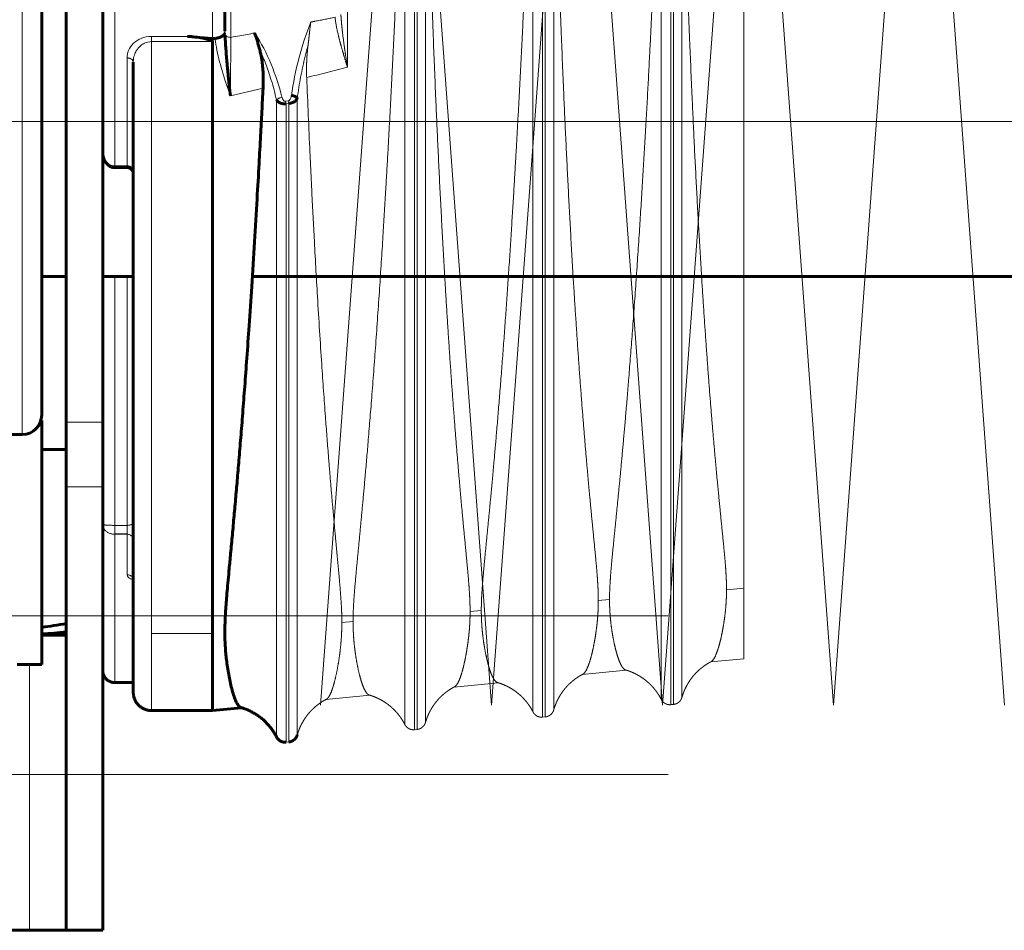
# Model space of a CAD drawing. Units: millimetres. Extents: x 0 to 840, y 0 to 594.
# Drawn here: x 720 to 722, y 237 to 238 of the extents above; entities that cross this region are included whole.
import ezdxf

# ---------------------------------------------------------------- set-up
doc = ezdxf.new("R2010")
doc.units = ezdxf.units.MM
for name, pattern in [('K5LT_AXLED', [19.5, 15, -1.5, 1.5, -1.5]), ('K5LT_BASIC', [0]), ('K5LT_DASHED', [6, 4, -2]), ('K5LT_THIN', [0])]:
    doc.linetypes.add(name, pattern=pattern)
doc.layers.add('Системный слой', color=7, linetype='Continuous')

# ---------------------------------------------------------------- blocks, each defined once
blk = doc.blocks.new('U307')
at = {"layer": 'Системный слой', "color": 30, "linetype": 'K5LT_AXLED', "lineweight": 18, "true_color": 0xff8000}
for p, q in [((715.1001, 238.2698), (721.7776, 238.2698)), ((717.1651, 237.561), (721.3401, 237.561)), ((717.1651, 237.3335), (721.3401, 237.3335))]:
    blk.add_line(p, q, dxfattribs=at)
blk = doc.blocks.new('U319')
at = {"layer": 'Системный слой', "color": 30, "linetype": 'K5LT_AXLED', "lineweight": 18, "true_color": 0xff8000}
for q in [(720.8423, 237.4332), (721.0873, 237.4332)]:
    blk.add_line((720.9648, 239.0957), q, dxfattribs=at)
blk = doc.blocks.new('U320')
at = {"layer": 'Системный слой', "color": 30, "linetype": 'K5LT_AXLED', "lineweight": 18, "true_color": 0xff8000}
for q in [(721.0873, 237.4332), (721.3323, 237.4332)]:
    blk.add_line((721.2098, 239.0957), q, dxfattribs=at)
blk = doc.blocks.new('U321')
at = {"layer": 'Системный слой', "color": 30, "linetype": 'K5LT_AXLED', "lineweight": 18, "true_color": 0xff8000}
for q in [(721.5773, 237.4332), (721.8223, 237.4332)]:
    blk.add_line((721.6998, 239.0957), q, dxfattribs=at)
blk = doc.blocks.new('U322')
at = {"layer": 'Системный слой', "color": 30, "linetype": 'K5LT_AXLED', "lineweight": 18, "true_color": 0xff8000}
for q in [(721.3323, 237.4332), (721.5773, 237.4332)]:
    blk.add_line((721.4548, 239.0957), q, dxfattribs=at)
blk = doc.blocks.new('U318')
at = {"layer": 'Системный слой'}
for name in ['U319', 'U320', 'U322', 'U321']:
    blk.add_blockref(name, (0, 0), dxfattribs=at)

msp = doc.modelspace()

# ---------------------------------------------------------------- linework, layer by layer
at = {"layer": 'Системный слой', "color": 7, "linetype": 'K5LT_DASHED', "lineweight": 18}
for p, q in [((720.9767, 237.39792), (720.9767, 238.89796)), ((720.98049, 237.39829), (720.98049, 238.89768)), ((721.16045, 237.41588), (721.16045, 238.88418)), ((721.16424, 237.41625), (721.16424, 238.88389)), ((721.3442, 237.43383), (721.3442, 238.87039)), ((721.34799, 237.4342), (721.34799, 238.8701)), ((720.96287, 237.4055), (720.96287, 238.77508)), ((720.99259, 237.40841), (720.99259, 238.77328)), ((721.14662, 237.42345), (721.14662, 238.7639)), ((721.17634, 237.42636), (721.17634, 238.7621)), ((721.33037, 237.44141), (721.33037, 238.75272)), ((721.36009, 237.44431), (721.36009, 238.75092)), ((721.44881, 238.63154), (721.44881, 237.60071)), ((720.88059, 238.4404), (720.88059, 238.3474)), ((721.44881, 237.60071), (721.42397, 237.5986)), ((721.44881, 237.60071), (721.44881, 237.49969)), ((721.25631, 237.58434), (721.24022, 237.58297)), ((721.07256, 237.56872), (721.05647, 237.56735)), ((720.88881, 237.55309), (720.87272, 237.55173)), ((721.44881, 237.49969), (721.40107, 237.49502)), ((721.28035, 237.48323), (721.21732, 237.47707)), ((721.0966, 237.46528), (721.03357, 237.45912)), ((720.91285, 237.44733), (720.84982, 237.44117)), ((721.3442, 237.43383), (721.34799, 237.4342)), ((721.16045, 237.41588), (721.16424, 237.41625)), ((720.9767, 237.39792), (720.98049, 237.39829)), ((720.79295, 237.37997), (720.79674, 237.38034))]:
    msp.add_line(p, q, dxfattribs=at)
at = {"layer": 'Системный слой', "color": 5, "linetype": 'K5LT_BASIC', "lineweight": 60, "true_color": 0x0000ff}
for p, q in [((720.70506, 238.78323), (720.70506, 238.39897)), ((720.47756, 237.83867), (720.47756, 238.64828)), ((720.53006, 237.83867), (720.53006, 238.64828)), ((720.44256, 237.84891), (720.44256, 238.56093)), ((720.44256, 237.99416), (720.44256, 238.45787)), ((720.65142, 238.39156), (720.68756, 238.38851)), ((720.68756, 238.38417), (720.68756, 237.53598)), ((720.70349, 238.39368), (720.70333, 238.39351)), ((720.57381, 237.45156), (720.57381, 238.35452)), ((720.57381, 238.20369), (720.57381, 238.35452)), ((720.53006, 238.22644), (720.53006, 238.22639)), ((720.56506, 238.20356), (720.54756, 238.20356)), ((720.57381, 238.20369), (720.57381, 238.20236)), ((720.44256, 238.04754), (720.47756, 238.04754)), ((720.53006, 238.04754), (720.57381, 238.04754)), ((720.74445, 238.04754), (742.92686, 238.04754)), ((720.44151, 237.84134), (720.44256, 237.84134)), ((720.44256, 237.84134), (720.44256, 237.49134)), ((720.47756, 237.74598), (720.47756, 237.83867)), ((720.53006, 237.74598), (720.53006, 237.83867)), ((720.41456, 237.82091), (720.30256, 237.82091)), ((720.44256, 237.79934), (720.47756, 237.79934)), ((720.47756, 237.11041), (720.47756, 237.74598)), ((720.53006, 237.11041), (720.53006, 237.74598)), ((720.68756, 237.53598), (720.68756, 237.42532)), ((720.44256, 237.53334), (720.47756, 237.53334)), ((720.40756, 237.49134), (720.44256, 237.49134)), ((720.57381, 237.46541), (720.54756, 237.46541)), ((720.68756, 237.42531), (720.60006, 237.42531)), ((720.7291, 237.42937), (720.68756, 237.42531)), ((719.90006, 237.11041), (720.42506, 237.11041)), ((720.42506, 237.11041), (720.47756, 237.11041)), ((720.53006, 237.11041), (720.47756, 237.11041))]:
    msp.add_line(p, q, dxfattribs=at)
at = {"layer": 'Системный слой', "color": 7, "linetype": 'K5LT_THIN', "lineweight": 18}
for p, q in [((720.54756, 238.77064), (720.54756, 238.20601)), ((720.68756, 238.38851), (720.68756, 238.77064)), ((720.71381, 238.77699), (720.71381, 238.39021)), ((720.41456, 238.58079), (720.41456, 237.82091)), ((720.60006, 238.39156), (720.65142, 238.39156)), ((720.60006, 238.38417), (720.60006, 238.39156)), ((720.68756, 238.38417), (720.60006, 238.38417)), ((720.60006, 238.38417), (720.60006, 237.53598)), ((720.56506, 238.20601), (720.56506, 238.36082)), ((720.75982, 238.31746), (720.71296, 238.30646)), ((720.77912, 237.38755), (720.77912, 238.30033)), ((720.7921, 238.29863), (720.79588, 238.29937)), ((720.80884, 237.39045), (720.80884, 238.30292)), ((720.79674, 238.29563), (720.79295, 238.29489)), ((720.79295, 237.37997), (720.79295, 238.29489)), ((720.79674, 237.38034), (720.79674, 238.29563)), ((720.53006, 238.22644), (720.53006, 238.22639)), ((720.54756, 238.20601), (720.56506, 238.20601)), ((720.54756, 238.20469), (720.54756, 238.20601)), ((720.54756, 238.20469), (720.56506, 238.20469)), ((720.54756, 238.20356), (720.54756, 238.20469)), ((720.56506, 238.20469), (720.56506, 238.20601)), ((720.56506, 238.20356), (720.56506, 238.20469)), ((720.54756, 238.04754), (720.54756, 237.69081)), ((720.56506, 237.69081), (720.56506, 238.04754)), ((720.53006, 237.83867), (720.47756, 237.83867)), ((720.53006, 237.74598), (720.47756, 237.74598)), ((720.54756, 237.69081), (720.56506, 237.69081)), ((720.54756, 237.69081), (720.54756, 237.67888)), ((720.56506, 237.69081), (720.56506, 237.67888)), ((720.54756, 237.67888), (720.54756, 237.67805)), ((720.54756, 237.67888), (720.56506, 237.67888)), ((720.54756, 237.67805), (720.54756, 237.46691)), ((720.56506, 237.67805), (720.54756, 237.67805)), ((720.56506, 237.67888), (720.56506, 237.67805)), ((720.56506, 237.62016), (720.56506, 237.67805)), ((720.60006, 237.53598), (720.68756, 237.53598)), ((720.60006, 237.53598), (720.60006, 237.42531)), ((720.42506, 237.49134), (720.42506, 237.11041)), ((720.54756, 237.46691), (720.57381, 237.46691)), ((720.54756, 237.46691), (720.54756, 237.46541))]:
    msp.add_line(p, q, dxfattribs=at)
at = {"layer": 'Системный слой', "color": 30, "linetype": 'K5LT_AXLED', "lineweight": 18, "true_color": 0xff8000}
msp.add_line((713.71756, 238.26979), (765.93005, 238.26979), dxfattribs=at)
at = {"layer": 'Системный слой', "color": 5, "linetype": 'K5LT_BASIC', "lineweight": 60, "true_color": 0x0000ff}
for centre, radius, start, end in [((720.68875, 238.40248), 0.01403, 265.13092, 278.60316), ((720.41456, 237.84891), 0.028, 270, 0)]:
    msp.add_arc(centre, radius, start, end, dxfattribs=at)
at = {"layer": 'Системный слой', "color": 7, "linetype": 'K5LT_THIN', "lineweight": 18}
for centre, radius, start, end in [((750.34039, 238.04736), 29.62857, 179.336981, 179.498952), ((720.72394, 238.28116), 0.07036, 11.2485, 14.37346), ((720.72787, 238.28191), 0.07022, 11.27441, 14.39955)]:
    msp.add_arc(centre, radius, start, end, dxfattribs=at)
at = {"layer": 'Системный слой', "color": 5, "linetype": 'K5LT_BASIC', "lineweight": 60, "true_color": 0x0000ff}
for centre, start_param, end_param in [((720.41966, 237.66634), 4.7277641, 4.8241751), ((720.5092, 237.66634), 4.4816555, 4.5783551)]:
    msp.add_ellipse(centre, major_axis=(0.36501, 0.05144), ratio=0.3360168, start_param=start_param, end_param=end_param, dxfattribs=at)
at = {"layer": 'Системный слой', "color": 7, "linetype": 'K5LT_DASHED', "lineweight": 18}
for points, knots in [([(720.88881, 237.55309), (720.88881, 237.5562), (720.88889, 237.5627), (720.88932, 237.57372), (720.89012, 237.58702), (720.89149, 237.60464), (720.89361, 237.628), (720.89639, 237.65686), (720.89947, 237.68886), (720.90271, 237.72338), (720.90632, 237.76323), (720.91061, 237.81309), (720.91571, 237.87603), (720.92125, 237.94986), (720.92667, 238.0279), (720.93139, 238.10128), (720.93529, 238.16564), (720.93847, 238.22118), (720.94127, 238.27226), (720.9439, 238.32229), (720.94644, 238.37286), (720.94889, 238.4239), (720.95125, 238.47533), (720.95347, 238.52613), (720.95553, 238.57543), (720.95739, 238.62237), (720.95906, 238.66617), (720.96045, 238.70429), (720.96152, 238.73509), (720.96229, 238.75774), (720.9627, 238.77001), (720.96287, 238.77508)], [0, 0, 0, 0, 0.5382859, 1.0757635, 1.6706705, 2.3929289, 3.3241449, 4.3677947, 5.4051982, 6.3813879, 7.4447326, 8.7702029, 10.3892509, 12.2297133, 14.0795086, 15.7757178, 17.1757775, 18.3697817, 19.4706051, 20.5867136, 21.718107, 22.8571429, 24, 25.1428571, 26.2857143, 27.4285714, 28.5714286, 29.7142857, 30.6666667, 31.4285714, 32, 32, 32, 32]), ([(720.99259, 238.77328), (720.99314, 238.74559), (720.99409, 238.70206), (720.99576, 238.63561), (720.99753, 238.57198), (721.0001, 238.48941), (721.00334, 238.39864), (721.00682, 238.31238), (721.01015, 238.23751), (721.01348, 238.16884), (721.01705, 238.10106), (721.02054, 238.03997), (721.0239, 237.9854), (721.02704, 237.93741), (721.03024, 237.89143), (721.03342, 237.84847), (721.03653, 237.80887), (721.03946, 237.77357), (721.04223, 237.74174), (721.04478, 237.71354), (721.04719, 237.68785), (721.04955, 237.66317), (721.05173, 237.64044), (721.05352, 237.62093), (721.05473, 237.60639), (721.05551, 237.59527), (721.05601, 237.58636), (721.0563, 237.57891), (721.05643, 237.57338), (721.05646, 237.56982), (721.05647, 237.56796), (721.05647, 237.56745), (721.05647, 237.56735)], [0, 0, 0, 0, 2.3571429, 3.5357143, 5.1071429, 7.0714286, 9.4285714, 11.3928571, 12.9642857, 14.5357143, 16.1071429, 17.6785714, 18.8571429, 20.0357143, 21.1924603, 22.327381, 23.4186508, 24.4880952, 25.4724206, 26.3934524, 27.2097222, 27.9845238, 28.8082931, 29.5195222, 30.118211, 30.5541611, 31.0097542, 31.4830864, 31.9526113, 32.3641019, 32.7194618, 33, 33, 33, 33]), ([(721.07256, 237.56872), (721.07256, 237.57173), (721.07264, 237.57803), (721.07306, 237.58871), (721.07385, 237.6016), (721.07521, 237.61867), (721.0773, 237.64131), (721.08006, 237.66932), (721.08304, 237.69962), (721.08589, 237.72929), (721.08859, 237.75822), (721.09151, 237.79046), (721.09502, 237.83083), (721.09911, 237.88045), (721.10347, 237.93656), (721.10772, 237.99466), (721.11179, 238.05363), (721.11559, 238.112), (721.11909, 238.1687), (721.12219, 238.22143), (721.125, 238.27144), (721.12763, 238.32043), (721.13017, 238.36993), (721.13262, 238.4199), (721.13498, 238.47023), (721.13721, 238.51996), (721.13926, 238.56823), (721.14113, 238.6142), (721.1428, 238.6571), (721.14419, 238.69447), (721.14527, 238.72466), (721.14604, 238.74688), (721.14645, 238.75892), (721.14662, 238.7639)], [0, 0, 0, 0, 0.5707763, 1.1406657, 1.7713629, 2.5368932, 3.5236118, 4.6292852, 5.7283501, 6.6745739, 7.5124867, 8.4114265, 9.5618437, 10.9906599, 12.4980677, 13.9777981, 15.4064337, 16.8739216, 18.2447662, 19.5154194, 20.6862812, 21.8729334, 23.0753762, 24.2857143, 25.5, 26.7142857, 27.9285714, 29.1428571, 30.3571429, 31.5714286, 32.5833333, 33.3928571, 34, 34, 34, 34]), ([(721.17634, 238.7621), (721.17689, 238.73501), (721.17784, 238.69242), (721.17951, 238.6274), (721.18128, 238.56516), (721.18385, 238.48438), (721.18708, 238.3956), (721.19057, 238.31122), (721.1939, 238.23799), (721.19723, 238.17083), (721.2008, 238.10454), (721.2043, 238.0448), (721.20765, 237.99143), (721.2108, 237.94449), (721.214, 237.89953), (721.21719, 237.85753), (721.2203, 237.81882), (721.22322, 237.78433), (721.22599, 237.75325), (721.22854, 237.7257), (721.23095, 237.70061), (721.23331, 237.67651), (721.23549, 237.65432), (721.23727, 237.63532), (721.23847, 237.62117), (721.23925, 237.61038), (721.23975, 237.6017), (721.24004, 237.5944), (721.24017, 237.58894), (721.24021, 237.58539), (721.24022, 237.58355), (721.24022, 237.58306), (721.24022, 237.58297)], [0, 0, 0, 0, 2.3571429, 3.5357143, 5.1071429, 7.0714286, 9.4285714, 11.3928571, 12.9642857, 14.5357143, 16.1071429, 17.6785714, 18.8571429, 20.0357143, 21.1924603, 22.327381, 23.4186508, 24.4880952, 25.4724206, 26.3934524, 27.2097222, 27.9845238, 28.8071235, 29.5160134, 30.1111934, 30.5424651, 30.9933798, 31.4643728, 31.9362369, 32.3529907, 32.7141986, 33, 33, 33, 33]), ([(721.25631, 237.58434), (721.25631, 237.58725), (721.25639, 237.59333), (721.2568, 237.60362), (721.25757, 237.61604), (721.2589, 237.63249), (721.26095, 237.65431), (721.26367, 237.68137), (721.26672, 237.7116), (721.26985, 237.74338), (721.27304, 237.7769), (721.27638, 237.8134), (721.28004, 237.85532), (721.28425, 237.90603), (721.28904, 237.96751), (721.2941, 238.03721), (721.29892, 238.10847), (721.30322, 238.17661), (721.30711, 238.24208), (721.31065, 238.30535), (721.31384, 238.36579), (721.31661, 238.42108), (721.31907, 238.47275), (721.32129, 238.52163), (721.32333, 238.56867), (721.32516, 238.61305), (721.32677, 238.65403), (721.3281, 238.68922), (721.32912, 238.71721), (721.32984, 238.73747), (721.33022, 238.74828), (721.33037, 238.75272)], [0, 0, 0, 0, 0.5366761, 1.0725047, 1.6654681, 2.3851155, 3.3125623, 4.3517361, 5.3847028, 6.3575944, 7.3240317, 8.3483545, 9.4429767, 10.7224685, 12.3047903, 14.064353, 15.7655094, 17.2928154, 18.7399505, 20.2197897, 21.59463, 22.8571429, 24, 25.1428571, 26.2857143, 27.4285714, 28.5714286, 29.7142857, 30.6666667, 31.4285714, 32, 32, 32, 32]), ([(721.36009, 238.75092), (721.36064, 238.72442), (721.36159, 238.68278), (721.36326, 238.61921), (721.36503, 238.55834), (721.3676, 238.47937), (721.37083, 238.39257), (721.37431, 238.31008), (721.37765, 238.23848), (721.38098, 238.17282), (721.38455, 238.10802), (721.38805, 238.04962), (721.39141, 237.99745), (721.39456, 237.95157), (721.39776, 237.90762), (721.40095, 237.86657), (721.40406, 237.82877), (721.40698, 237.79509), (721.40975, 237.76475), (721.41231, 237.73786), (721.41471, 237.71336), (721.41707, 237.68983), (721.41925, 237.66819), (721.42103, 237.64969), (721.42223, 237.63578), (721.42303, 237.62493), (721.42354, 237.6161), (721.42381, 237.60915), (721.42393, 237.60424), (721.42396, 237.60109), (721.42397, 237.59923), (721.42397, 237.59869), (721.42397, 237.5986)], [0, 0, 0, 0, 2.3571429, 3.5357143, 5.1071429, 7.0714286, 9.4285714, 11.3928571, 12.9642857, 14.5357143, 16.1071429, 17.6785714, 18.8571429, 20.0357143, 21.1924603, 22.327381, 23.4186508, 24.4880952, 25.4724206, 26.3934524, 27.2097222, 27.9845238, 28.8058254, 29.5121191, 30.1034049, 30.5496115, 31.0312229, 31.525747, 31.9487948, 32.3208582, 32.6624292, 33, 33, 33, 33]), ([(720.8242, 238.37819), (720.82457, 238.38113), (720.82509, 238.3855), (720.82577, 238.39172), (720.82633, 238.39692), (720.82709, 238.40391), (720.82769, 238.40894), (720.8281, 238.41209)], [0, 0, 0, 0, 2, 3, 4.3333333, 5.6666667, 8, 8, 8, 8]), ([(720.8281, 238.41209), (720.83023, 238.41251), (720.83236, 238.41293), (720.83449, 238.41335), (720.84399, 238.41524), (720.85348, 238.41715), (720.86298, 238.41908)], [0, 0, 0, 0, 0.1831058, 0.1831058, 0.1831058, 1, 1, 1, 1]), ([(720.88059, 238.3474), (720.8793, 238.35189), (720.87677, 238.36043), (720.87317, 238.37261), (720.86995, 238.38408), (720.866, 238.39966), (720.8638, 238.41131), (720.86298, 238.41908)], [0, 0, 0, 0, 1.4594093, 2.7782284, 3.9858561, 5.2528411, 8, 8, 8, 8]), ([(720.87136, 238.42295), (720.87152, 238.42015), (720.8719, 238.41461), (720.87266, 238.40637), (720.87401, 238.39385), (720.87582, 238.38009), (720.87828, 238.36312), (720.87975, 238.35329), (720.88059, 238.3474)], [0, 0, 0, 0, 1.0297514, 2.0282955, 2.9956323, 5.551145, 6.9421733, 9, 9, 9, 9]), ([(720.82234, 238.33265), (720.82217, 238.33684), (720.82205, 238.34345), (720.8222, 238.35266), (720.82252, 238.36014), (720.82313, 238.36876), (720.82375, 238.37468), (720.8242, 238.37819)], [0, 0, 0, 0, 2.1481481, 3.4074074, 4.8148148, 6.0925926, 8, 8, 8, 8]), ([(720.82234, 238.33265), (720.8238, 238.29666), (720.82612, 238.24297), (720.82975, 238.16665), (720.8333, 238.09729), (720.83805, 238.01277), (720.84344, 237.92678), (720.84873, 237.85145), (720.85295, 237.79653), (720.85633, 237.75519), (720.85914, 237.72249), (720.86174, 237.6935), (720.86404, 237.66858), (720.86609, 237.64662), (720.86803, 237.62586), (720.86979, 237.60642), (720.87119, 237.58896), (720.87203, 237.57581), (720.87248, 237.56589), (720.87268, 237.55836), (720.87272, 237.55384), (720.87272, 237.55173)], [0, 0, 0, 0, 2.4444444, 3.6666667, 5.2962963, 7.3333333, 9.7777778, 11.7718107, 13.3154321, 14.3656379, 15.3728395, 16.2691358, 17.0975309, 17.8331276, 18.5438272, 19.358642, 20.0987654, 20.7641975, 21.2010288, 21.612963, 22, 22, 22, 22]), ([(721.42397, 237.5986), (721.42397, 237.59702), (721.42394, 237.59333), (721.42377, 237.58698), (721.42336, 237.57906), (721.42262, 237.57018), (721.42159, 237.561), (721.42033, 237.55208), (721.41889, 237.54342), (721.41729, 237.53509), (721.41546, 237.52681), (721.41325, 237.51823), (721.41039, 237.50907), (721.40674, 237.50047), (721.40376, 237.49658), (721.40203, 237.49553), (721.40177, 237.4954)], [0, 0, 0, 0, 0.5113944, 1.1926064, 2.0429887, 3.0612467, 4.0769156, 5.1006807, 6.1445217, 7.2311035, 8.3617208, 9.705703, 11.4213652, 13.7184966, 16.4986594, 17, 17, 17, 17]), ([(721.24022, 237.58297), (721.24022, 237.58134), (721.24019, 237.57751), (721.24001, 237.57092), (721.23959, 237.56271), (721.23884, 237.55353), (721.23778, 237.54405), (721.23651, 237.53485), (721.23504, 237.52593), (721.23341, 237.51737), (721.23155, 237.50886), (721.2293, 237.50002), (721.22645, 237.49089), (721.22308, 237.48293), (721.22018, 237.47886), (721.21847, 237.47767), (721.21799, 237.47743)], [0, 0, 0, 0, 0.5151573, 1.2014709, 2.0583781, 3.0847533, 4.1088774, 5.1417821, 6.1956245, 7.2935935, 8.4368145, 9.8037057, 11.568183, 13.7684063, 16.0868246, 17, 17, 17, 17]), ([(721.27954, 237.48347), (721.2787, 237.48372), (721.27679, 237.48485), (721.27391, 237.4885), (721.27093, 237.49442), (721.2682, 237.50175), (721.26566, 237.51032), (721.26322, 237.52038), (721.261, 237.53153), (721.25922, 237.54276), (721.25804, 237.55229), (721.25727, 237.56031), (721.25678, 237.56724), (721.2565, 237.57322), (721.25637, 237.57793), (721.25632, 237.58137), (721.25631, 237.58363), (721.25631, 237.58427), (721.25631, 237.58434)], [0, 0, 0, 0, 1.5180738, 3.4693594, 5.2653387, 6.9458336, 8.4351822, 9.8488687, 11.3427168, 12.6220426, 13.686846, 14.4635341, 15.2860958, 16.1181737, 16.8619696, 17.5642353, 18.2717229, 19, 19, 19, 19]), ([(721.05647, 237.56735), (721.05647, 237.56565), (721.05644, 237.56168), (721.05626, 237.55486), (721.05582, 237.54637), (721.05506, 237.53689), (721.05398, 237.52711), (721.05268, 237.51763), (721.0512, 237.50846), (721.04955, 237.49967), (721.04766, 237.49094), (721.04547, 237.48225), (721.04287, 237.47376), (721.04002, 237.46667), (721.03709, 237.46167), (721.03517, 237.45994), (721.03422, 237.45946)], [0, 0, 0, 0, 0.5187145, 1.2098517, 2.0729295, 3.1069838, 4.1391097, 5.1806687, 6.2439865, 7.3527503, 8.5079241, 9.8910186, 11.5105025, 13.3862064, 15.1923597, 17, 17, 17, 17]), ([(721.09581, 237.46551), (721.09488, 237.46579), (721.09287, 237.46707), (721.0899, 237.47109), (721.08695, 237.47727), (721.08424, 237.48487), (721.08172, 237.49374), (721.07928, 237.50414), (721.07709, 237.51562), (721.07535, 237.52707), (721.07423, 237.5365), (721.07353, 237.54406), (721.0731, 237.55019), (721.07283, 237.55546), (721.07267, 237.55983), (721.0726, 237.56335), (721.07257, 237.56603), (721.07256, 237.5682), (721.07256, 237.56877), (721.07256, 237.56872)], [0, 0, 0, 0, 1.7602864, 3.7961542, 5.6699836, 7.4233228, 8.97723, 10.4521955, 12.0008212, 13.3156494, 14.3966804, 15.1272264, 15.8589692, 16.5571913, 17.1920341, 17.8117366, 18.4305245, 19.0218495, 20, 20, 20, 20]), ([(720.87272, 237.55173), (720.87272, 237.54928), (720.87267, 237.54439), (720.87243, 237.53709), (720.87198, 237.52897), (720.87118, 237.51921), (720.86983, 237.50717), (720.8679, 237.49393), (720.86547, 237.48069), (720.86274, 237.46852), (720.85977, 237.45796), (720.85662, 237.44952), (720.85348, 237.44389), (720.85143, 237.44198), (720.85044, 237.4415)], [0, 0, 0, 0, 0.6295506, 1.2649304, 1.9061394, 2.7805153, 3.9055456, 5.2928886, 6.7501818, 8.277425, 9.8979349, 11.588395, 13.3488051, 15, 15, 15, 15]), ([(720.91207, 237.44756), (720.91115, 237.44783), (720.90917, 237.4491), (720.90623, 237.45313), (720.9033, 237.45932), (720.90058, 237.46705), (720.89803, 237.47615), (720.8956, 237.48673), (720.89343, 237.49829), (720.89173, 237.50954), (720.89055, 237.51943), (720.88981, 237.52745), (720.88935, 237.53409), (720.88907, 237.5396), (720.88892, 237.54425), (720.88884, 237.54802), (720.88881, 237.55091), (720.88881, 237.55271), (720.88881, 237.55311), (720.88881, 237.55309)], [0, 0, 0, 0, 1.7459601, 3.7417167, 5.6294448, 7.3565152, 8.9506275, 10.4766978, 11.9234686, 13.2395175, 14.2842502, 15.1377794, 15.869634, 16.5769022, 17.2511726, 17.9094709, 18.5812244, 19.2810067, 20, 20, 20, 20])]:
    msp.add_open_spline(points, degree=3, knots=knots, dxfattribs=at)
at = {"layer": 'Системный слой', "color": 7, "linetype": 'K5LT_THIN', "lineweight": 18}
for points in [[(720.80042, 238.30705), (720.80539, 238.34282), (720.81482, 238.37797), (720.8281, 238.41209)], [(720.70506, 238.39897), (720.70506, 238.39822), (720.70513, 238.39746), (720.70527, 238.39672)], [(720.70527, 238.39672), (720.70531, 238.39559), (720.70535, 238.39446), (720.7054, 238.39333)], [(720.7054, 238.39333), (720.70498, 238.39348), (720.70434, 238.3936), (720.70349, 238.39368)], [(720.57373, 237.61255), (720.56779, 237.61477), (720.56506, 237.61746), (720.56506, 237.62016)]]:
    msp.add_open_spline(points, degree=3, dxfattribs=at)
for points, knots in [([(720.70506, 238.39897), (720.70506, 238.39822), (720.70492, 238.39709), (720.70433, 238.39525), (720.70378, 238.39419), (720.70333, 238.39351)], [0, 0, 0, 0, 2.3999995, 3.5999993, 6, 6, 6, 6]), ([(720.71381, 238.39021), (720.71807, 238.391), (720.72234, 238.39179), (720.73362, 238.3939), (720.74063, 238.39521), (720.74765, 238.39654)], [0, 0, 0, 0, 0.3778973, 0.3778973, 1, 1, 1, 1]), ([(720.74765, 238.39654), (720.75751, 238.38243), (720.765, 238.36723), (720.77775, 238.33627), (720.78287, 238.32046), (720.78691, 238.30436)], [0, 0, 0, 0, 0.5, 0.5, 1, 1, 1, 1]), ([(720.56506, 238.36082), (720.56506, 238.3681), (720.56783, 238.37531), (720.57982, 238.38719), (720.58951, 238.39156), (720.60006, 238.39156)], [0, 0, 0, 0, 0.5, 0.5, 1, 1, 1, 1]), ([(720.60006, 238.38417), (720.59648, 238.38418), (720.59194, 238.38305), (720.58714, 238.38043), (720.58467, 238.37867), (720.58261, 238.37684), (720.58088, 238.37497), (720.57934, 238.37296), (720.57791, 238.37069), (720.57653, 238.36798), (720.57525, 238.36464), (720.57435, 238.36102), (720.57389, 238.35754), (720.57381, 238.35544), (720.57381, 238.35452)], [0, 0, 0, 0, 3.1415454, 4.2039199, 5.1715434, 6.0630868, 6.923256, 7.7621889, 8.7030502, 9.8009799, 11.0755092, 12.6496254, 13.9676786, 15, 15, 15, 15]), ([(720.71296, 238.30646), (720.70922, 238.31716), (720.70368, 238.33333), (720.69584, 238.36069), (720.69233, 238.37737), (720.69085, 238.38862)], [0, 0, 0, 0, 2.3999995, 3.5999993, 6, 6, 6, 6]), ([(720.71381, 238.39021), (720.71313, 238.39021), (720.71185, 238.39029), (720.7101, 238.39058), (720.70861, 238.39102), (720.70734, 238.39158), (720.70617, 238.39234), (720.70562, 238.39296), (720.7054, 238.39333)], [0, 0, 0, 0, 1.6229361, 3.0688085, 4.3930608, 5.7505499, 7.1250114, 9, 9, 9, 9]), ([(720.77912, 238.30033), (720.77801, 238.30525), (720.77568, 238.31479), (720.77182, 238.32839), (720.76785, 238.34067), (720.76258, 238.35523), (720.75823, 238.36557), (720.75509, 238.37228)], [0, 0, 0, 0, 1.5999997, 3.1099373, 4.4696009, 5.6789905, 8, 8, 8, 8]), ([(720.8242, 238.37819), (720.82282, 238.37324), (720.82018, 238.36332), (720.81667, 238.34839), (720.81359, 238.33344), (720.81094, 238.3183), (720.80949, 238.30811), (720.80884, 238.30292)], [0, 0, 0, 0, 1.5999997, 3.1979854, 4.7862026, 6.3646512, 8, 8, 8, 8]), ([(720.57381, 238.35452), (720.57381, 238.35503), (720.57364, 238.35599), (720.57299, 238.35728), (720.57208, 238.35835), (720.57092, 238.35925), (720.56952, 238.35999), (720.568, 238.36049), (720.5665, 238.36076), (720.56552, 238.36082), (720.56506, 238.36082)], [0, 0, 0, 0, 1.7091194, 3.1999565, 4.5271743, 5.8884543, 7.2930028, 8.652642, 9.8913765, 11, 11, 11, 11]), ([(720.77912, 238.30033), (720.77937, 238.30066), (720.77996, 238.30129), (720.78112, 238.30215), (720.78248, 238.30292), (720.78439, 238.30374), (720.78595, 238.30417), (720.78691, 238.30436)], [0, 0, 0, 0, 1.488801, 2.8664032, 4.1943907, 5.633577, 8, 8, 8, 8]), ([(720.78691, 238.30436), (720.78695, 238.3042), (720.78699, 238.30405), (720.78704, 238.3039), (720.78735, 238.30278), (720.78779, 238.30166), (720.78846, 238.30066), (720.78878, 238.30018), (720.78917, 238.29971), (720.78964, 238.29933), (720.78992, 238.29911), (720.79023, 238.29891), (720.79057, 238.29878), (720.79081, 238.29868), (720.79106, 238.29862), (720.79132, 238.29859), (720.79158, 238.29856), (720.79185, 238.29858), (720.7921, 238.29863)], [0, 0, 0, 0, 0.0585687, 0.0585687, 0.0585687, 0.4964387, 0.4964387, 0.4964387, 0.7071602, 0.7071602, 0.7071602, 0.8303931, 0.8303931, 0.8303931, 0.9150687, 0.9150687, 0.9150687, 1, 1, 1, 1]), ([(720.79588, 238.29937), (720.79609, 238.29941), (720.7963, 238.29948), (720.79649, 238.29956), (720.79696, 238.29977), (720.79737, 238.30008), (720.79772, 238.30043), (720.79806, 238.30077), (720.79835, 238.30115), (720.7986, 238.30154), (720.79942, 238.30283), (720.79989, 238.30429), (720.8002, 238.30574), (720.80029, 238.30617), (720.80036, 238.30661), (720.80042, 238.30705)], [0, 0, 0, 0, 0.0613207, 0.0613207, 0.0613207, 0.2133355, 0.2133355, 0.2133355, 0.3624585, 0.3624585, 0.3624585, 0.8544461, 0.8544461, 0.8544461, 1, 1, 1, 1]), ([(720.53006, 238.22639), (720.53006, 238.22536), (720.5302, 238.2233), (720.5308, 238.22029), (720.53171, 238.21763), (720.53283, 238.21531), (720.53411, 238.21329), (720.53557, 238.21149), (720.53717, 238.20994), (720.53891, 238.20863), (720.54074, 238.20757), (720.54267, 238.20677), (720.54498, 238.20616), (720.54661, 238.20601), (720.54756, 238.20601)], [0, 0, 0, 0, 1.6081926, 3.100732, 4.4303285, 5.5744623, 6.6962614, 7.7878589, 8.8717748, 9.9306119, 11.0282998, 12.1300728, 13.2643214, 15, 15, 15, 15]), ([(720.57381, 238.19971), (720.57381, 238.20022), (720.57364, 238.20118), (720.57299, 238.20247), (720.57208, 238.20354), (720.57092, 238.20444), (720.56952, 238.20518), (720.568, 238.20568), (720.5665, 238.20595), (720.56552, 238.20601), (720.56506, 238.20601)], [0, 0, 0, 0, 1.7091194, 3.1999565, 4.5271744, 5.8884543, 7.2930029, 8.6526421, 9.8913766, 11, 11, 11, 11]), ([(720.53006, 237.69202), (720.53006, 237.69196), (720.53016, 237.69185), (720.53063, 237.6917), (720.53134, 237.69155), (720.53228, 237.69142), (720.53347, 237.69129), (720.53486, 237.69118), (720.53638, 237.69108), (720.538, 237.691), (720.53973, 237.69093), (720.54159, 237.69088), (720.54354, 237.69084), (720.54556, 237.69081), (720.54689, 237.69081), (720.54756, 237.69081)], [0, 0, 0, 0, 1.5730702, 2.9409757, 4.1421931, 5.3650467, 6.5877476, 7.7899021, 8.9281785, 10.0243655, 11.1273095, 12.2783257, 13.4761494, 14.7104219, 16, 16, 16, 16]), ([(720.54756, 237.67805), (720.54681, 237.67805), (720.54537, 237.67812), (720.54326, 237.67844), (720.5413, 237.67894), (720.53941, 237.67962), (720.53758, 237.6805), (720.5359, 237.68156), (720.53438, 237.68277), (720.53306, 237.68413), (720.53195, 237.68561), (720.53109, 237.68719), (720.53048, 237.68881), (720.53013, 237.69043), (720.53006, 237.6915), (720.53006, 237.69202)], [0, 0, 0, 0, 1.4542361, 2.7232369, 3.8755775, 5.0543548, 6.2595689, 7.4428253, 8.613968, 9.80679, 11.0026852, 12.2510612, 13.4787733, 14.7341241, 16, 16, 16, 16]), ([(720.56506, 237.69081), (720.56577, 237.69081), (720.5671, 237.69089), (720.56888, 237.69121), (720.57037, 237.69166), (720.57163, 237.69223), (720.57265, 237.69292), (720.57335, 237.69367), (720.57373, 237.69441), (720.57381, 237.69489), (720.57381, 237.69512)], [0, 0, 0, 0, 1.7091194, 3.1999565, 4.5271744, 5.8884543, 7.2930029, 8.652642, 9.8913766, 11, 11, 11, 11]), ([(720.56506, 237.67805), (720.56577, 237.67805), (720.5671, 237.67789), (720.56888, 237.67726), (720.57037, 237.67638), (720.57163, 237.67526), (720.57265, 237.67391), (720.57335, 237.67244), (720.57373, 237.67099), (720.57381, 237.67004), (720.57381, 237.6696)], [0, 0, 0, 0, 1.7091194, 3.1999565, 4.5271744, 5.8884543, 7.2930029, 8.6526421, 9.8913766, 11, 11, 11, 11]), ([(720.56506, 237.62016), (720.56577, 237.62016), (720.5671, 237.62), (720.56888, 237.61937), (720.57037, 237.61849), (720.57163, 237.61737), (720.57265, 237.61602), (720.57335, 237.61455), (720.57373, 237.6131), (720.57381, 237.61215), (720.57381, 237.61171)], [0, 0, 0, 0, 1.7091194, 3.1999565, 4.5271744, 5.8884543, 7.2930028, 8.652642, 9.8913766, 11, 11, 11, 11]), ([(720.54756, 237.46691), (720.54637, 237.4669), (720.54413, 237.46713), (720.54109, 237.46801), (720.53847, 237.46928), (720.53614, 237.4709), (720.53409, 237.47289), (720.53241, 237.4752), (720.53115, 237.47772), (720.53027, 237.48061), (720.53006, 237.48267), (720.53006, 237.48381)], [0, 0, 0, 0, 1.5614761, 2.9241485, 4.1406521, 5.3872988, 6.6710189, 7.9362276, 9.2045628, 10.4539056, 12, 12, 12, 12])]:
    msp.add_open_spline(points, degree=3, knots=knots, dxfattribs=at)
at = {"layer": 'Системный слой', "color": 5, "linetype": 'K5LT_BASIC', "lineweight": 60, "true_color": 0x0000ff}
for points in [[(720.70527, 238.39672), (720.70499, 238.39571), (720.7044, 238.39466), (720.70349, 238.39368)], [(720.74765, 238.39654), (720.74838, 238.39462), (720.74977, 238.39073), (720.75165, 238.38473), (720.7534, 238.37858), (720.75453, 238.37439), (720.75509, 238.37228)]]:
    msp.add_open_spline(points, degree=3, dxfattribs=at)
for points, knots in [([(720.65142, 238.39156), (720.65897, 238.39142), (720.67345, 238.38936), (720.68671, 238.38587), (720.68651, 238.38538), (720.68739, 238.38485), (720.68742, 238.38462), (720.68754, 238.3844), (720.68755, 238.38426), (720.68756, 238.3842), (720.68756, 238.38417)], [0, 0, 0, 0, 1.974359, 3.6666667, 4.7948718, 6.2051282, 7.6153846, 9.025641, 10.1538462, 11, 11, 11, 11]), ([(720.70333, 238.39351), (720.70282, 238.393), (720.70193, 238.3923), (720.70048, 238.39147), (720.69935, 238.39093), (720.69826, 238.39049), (720.69727, 238.39013), (720.69632, 238.38982), (720.69522, 238.38951), (720.69399, 238.3892), (720.69252, 238.38889), (720.69147, 238.38871), (720.69085, 238.38862)], [0, 0, 0, 0, 2.7857143, 4.0238095, 5.244709, 6.4484127, 7.3082011, 8.1507937, 9.1825397, 10.3862434, 11.521164, 13, 13, 13, 13]), ([(720.7054, 238.39333), (720.70557, 238.38937), (720.70595, 238.38202), (720.70664, 238.37203), (720.70729, 238.3637), (720.70788, 238.35677), (720.70844, 238.35053), (720.70901, 238.34447), (720.70965, 238.33784), (720.71047, 238.32982), (720.71158, 238.31924), (720.71245, 238.3112), (720.71296, 238.30646)], [0, 0, 0, 0, 1.8553677, 3.4133727, 4.5809169, 5.64064, 6.5368315, 7.3789003, 8.3441695, 9.4799524, 10.9261312, 13, 13, 13, 13]), ([(720.75509, 238.37228), (720.75564, 238.3702), (720.75647, 238.36666), (720.75752, 238.36126), (720.75836, 238.35593), (720.75911, 238.34973), (720.75969, 238.34292), (720.76004, 238.33583), (720.76016, 238.32733), (720.76001, 238.32124), (720.75982, 238.31746)], [0, 0, 0, 0, 1.320679, 2.2271605, 3.3551698, 4.591821, 5.9948302, 7.4436728, 8.8, 11, 11, 11, 11]), ([(720.70506, 237.53747), (720.70506, 237.53891), (720.70508, 237.54237), (720.7052, 237.54871), (720.70552, 237.55728), (720.7061, 237.56785), (720.70696, 237.58006), (720.70804, 237.59333), (720.70937, 237.60841), (720.71102, 237.62633), (720.71309, 237.64833), (720.71546, 237.67353), (720.71796, 237.70062), (720.72041, 237.72782), (720.72283, 237.75553), (720.72531, 237.78485), (720.72794, 237.81687), (720.73071, 237.85193), (720.7336, 237.88994), (720.73665, 237.93183), (720.74, 237.97966), (720.74371, 238.03545), (720.74754, 238.09627), (720.75105, 238.15528), (720.75393, 238.20611), (720.7562, 238.24781), (720.7581, 238.28385), (720.75926, 238.30637), (720.75982, 238.31746)], [0, 0, 0, 0, 0.371185, 0.8653183, 1.4816198, 2.2185293, 2.9523186, 3.6898125, 4.4393959, 5.311634, 6.3227124, 7.4880367, 8.6241129, 9.7157312, 10.7662074, 11.8677767, 13.0434495, 14.2791845, 15.5726417, 16.8984702, 18.3879084, 20.1367031, 22.1140429, 24.0129903, 25.5773091, 26.8268897, 27.9196854, 29, 29, 29, 29]), ([(720.79295, 238.29489), (720.7923, 238.29484), (720.79108, 238.29482), (720.78943, 238.29494), (720.78808, 238.29515), (720.78688, 238.29541), (720.78577, 238.29573), (720.78477, 238.2961), (720.78391, 238.29648), (720.78317, 238.29685), (720.78247, 238.29726), (720.7817, 238.29776), (720.78092, 238.29837), (720.78019, 238.29905), (720.77959, 238.2997), (720.77926, 238.30013), (720.77912, 238.30033)], [0, 0, 0, 0, 1.8453237, 3.3823208, 4.6109915, 5.7573439, 6.9801805, 8.0900707, 9.1217824, 9.9975673, 10.8948722, 11.9665244, 13.312246, 14.662628, 15.9157028, 17, 17, 17, 17]), ([(720.80884, 238.30292), (720.80872, 238.3026), (720.80844, 238.30201), (720.80793, 238.30119), (720.80738, 238.30046), (720.80676, 238.29978), (720.80607, 238.29914), (720.80507, 238.29836), (720.80395, 238.29766), (720.80263, 238.29703), (720.80145, 238.29656), (720.80004, 238.29614), (720.79843, 238.2958), (720.79731, 238.29567), (720.79674, 238.29563)], [0, 0, 0, 0, 1.3803721, 2.5813114, 3.6726143, 4.7461727, 5.8244559, 6.8372161, 8.8312849, 9.8329998, 10.9420574, 12.2680542, 13.6423413, 15, 15, 15, 15]), ([(720.80884, 238.30292), (720.80867, 238.30327), (720.8082, 238.30392), (720.80717, 238.30479), (720.80595, 238.30552), (720.80454, 238.30613), (720.8027, 238.3067), (720.80128, 238.30696), (720.80042, 238.30705)], [0, 0, 0, 0, 1.6125514, 3.0376544, 4.330137, 5.6568061, 6.9987755, 9, 9, 9, 9]), ([(720.54756, 238.20356), (720.54699, 238.20356), (720.54585, 238.20363), (720.54414, 238.20394), (720.54246, 238.20446), (720.54079, 238.20521), (720.53919, 238.20617), (720.53763, 238.20738), (720.53614, 238.20884), (720.5347, 238.21061), (720.53334, 238.21276), (720.53211, 238.21532), (720.53107, 238.21835), (720.53028, 238.22202), (720.53007, 238.22474), (720.53006, 238.22628), (720.53006, 238.22633), (720.53006, 238.22636), (720.53006, 238.22638), (720.53006, 238.22639)], [0, 0, 0, 0, 1.0660967, 2.1276333, 3.2559028, 4.3667728, 5.5536491, 6.7504263, 8.0605199, 9.4660063, 11.0336089, 12.8289707, 14.8051061, 17.0535922, 19.8875756, 19.9409107, 19.9579455, 19.9749802, 20, 20, 20, 20]), ([(720.57381, 237.61171), (720.57381, 237.61193), (720.57378, 237.61228), (720.57369, 237.6128), (720.57355, 237.61327), (720.57336, 237.61371), (720.57317, 237.61405), (720.57302, 237.61425), (720.57298, 237.61428), (720.57299, 237.61427)], [0, 0, 0, 0, 1.5810266, 2.5002658, 3.8840217, 5.3012006, 6.7633359, 8.3404585, 10, 10, 10, 10]), ([(720.72825, 237.42963), (720.72781, 237.42977), (720.72625, 237.43053), (720.72365, 237.43333), (720.72048, 237.43934), (720.71755, 237.44719), (720.71489, 237.4564), (720.71257, 237.46626), (720.71052, 237.47666), (720.70878, 237.4873), (720.70738, 237.49777), (720.70639, 237.50728), (720.70573, 237.51572), (720.70535, 237.52284), (720.70515, 237.52884), (720.70507, 237.5337), (720.70506, 237.53633), (720.70506, 237.53747)], [0, 0, 0, 0, 0.7810505, 2.7731945, 4.6145387, 6.3804831, 7.9519751, 9.4044147, 10.6941494, 11.9402314, 13.0553558, 14.0831751, 14.9800367, 15.8332458, 16.5991498, 17.3214012, 18, 18, 18, 18])]:
    msp.add_open_spline(points, degree=3, knots=knots, dxfattribs=at)
at = {"layer": 'Системный слой', "color": 7, "linetype": 'K5LT_DASHED', "lineweight": 18}
msp.add_open_spline([(720.88059, 238.3474), (720.8612, 238.34238), (720.84177, 238.33747), (720.82234, 238.33265)], degree=3, dxfattribs=at)
at = {"layer": 'Системный слой', "color": 5, "linetype": 'K5LT_BASIC', "lineweight": 60, "true_color": 0x0000ff}
for points, weights in [([(720.56506, 238.20356), (720.57018, 238.20356), (720.57381, 238.19993), (720.57381, 238.19481)], [0.810446650215, 0.652231523889, 0.652197105665, 0.810343395542]), ([(720.54756, 237.46541), (720.53731, 237.46541), (720.53006, 237.47265), (720.53006, 237.4829)], [0.93138210766, 0.74953602213, 0.749518440388, 0.931329362432]), ([(720.60006, 237.42531), (720.58468, 237.42531), (720.57381, 237.43619), (720.57381, 237.45156)], [0.731319045724, 0.588529323856, 0.58852012013, 0.731291434546]), ([(720.72833, 237.4296), (720.75089, 237.42302), (720.76867, 237.40804), (720.77912, 237.38755)], [0.670168902394, 0.646047089243, 0.659897170147, 0.711719145107]), ([(720.77912, 237.38755), (720.78182, 237.38225), (720.78703, 237.37939), (720.79295, 237.37997)], [0.757181154066, 0.669464480214, 0.669464480214, 0.757181154066]), ([(720.79674, 237.38034), (720.80265, 237.38092), (720.80722, 237.38473), (720.80884, 237.39045)], [0.755555079026, 0.668026780034, 0.668026780034, 0.755555079026])]:
    msp.add_rational_spline(points, weights, degree=3, dxfattribs=at)
at = {"layer": 'Системный слой', "color": 7, "linetype": 'K5LT_DASHED', "lineweight": 18}
for points, weights in [([(721.36009, 237.44431), (721.36638, 237.46645), (721.38094, 237.4846), (721.40181, 237.49542)], [0.844366643002, 0.782851830178, 0.766436328992, 0.795120139443]), ([(721.27957, 237.48346), (721.30213, 237.47689), (721.31992, 237.4619), (721.33037, 237.44141)], [0.795096706949, 0.766461683666, 0.782889226814, 0.84437933639]), ([(721.09584, 237.4655), (721.11839, 237.45892), (721.13617, 237.44395), (721.14662, 237.42345)], [0.795144156414, 0.766540480123, 0.782977692236, 0.844455792753]), ([(721.17634, 237.42636), (721.18263, 237.44849), (721.19718, 237.46664), (721.21805, 237.47745)], [0.84444365473, 0.782940858692, 0.766515651537, 0.795168033266]), ([(720.99259, 237.40841), (720.99887, 237.43053), (721.01342, 237.44867), (721.03428, 237.45949)], [0.844517327247, 0.783025983541, 0.766591518225, 0.795213931299]), ([(720.80884, 237.39045), (720.81512, 237.41258), (720.82967, 237.43072), (720.85052, 237.44154)], [0.707576484568, 0.656062809506, 0.642290137085, 0.666258467307]), ([(720.91211, 237.44755), (720.93465, 237.44096), (720.95243, 237.42599), (720.96287, 237.4055)], [0.795190555187, 0.766615503313, 0.783061633442, 0.844528945575]), ([(721.33037, 237.44141), (721.33307, 237.43611), (721.33828, 237.43325), (721.3442, 237.43383)], [0.81956961443, 0.724625465092, 0.724625465092, 0.81956961443]), ([(721.34799, 237.4342), (721.3539, 237.43478), (721.35847, 237.43859), (721.36009, 237.44431)], [0.819568062038, 0.724624092538, 0.724624092538, 0.819568062038]), ([(721.14662, 237.42345), (721.14932, 237.41816), (721.15453, 237.4153), (721.16045, 237.41588)], [0.819641608286, 0.724689118721, 0.724689118721, 0.819641608286]), ([(721.16424, 237.41625), (721.17015, 237.41683), (721.17472, 237.42064), (721.17634, 237.42636)], [0.819640123996, 0.724687806381, 0.724687806381, 0.819640123996]), ([(720.98049, 237.39829), (720.9864, 237.39887), (720.99097, 237.40268), (720.99259, 237.40841)], [0.819709080172, 0.724748774236, 0.724748774236, 0.819709080172]), ([(720.96287, 237.4055), (720.96557, 237.4002), (720.97078, 237.39735), (720.9767, 237.39792)], [0.819710510329, 0.724750038715, 0.724750038715, 0.819710510329])]:
    msp.add_rational_spline(points, weights, degree=3, dxfattribs=at)

# ---------------------------------------------------------------- block references
at = {"layer": 'Системный слой'}
for name in ['U307', 'U318']:
    msp.add_blockref(name, (0, 0), dxfattribs=at)

doc.saveas('drawing.dxf')
